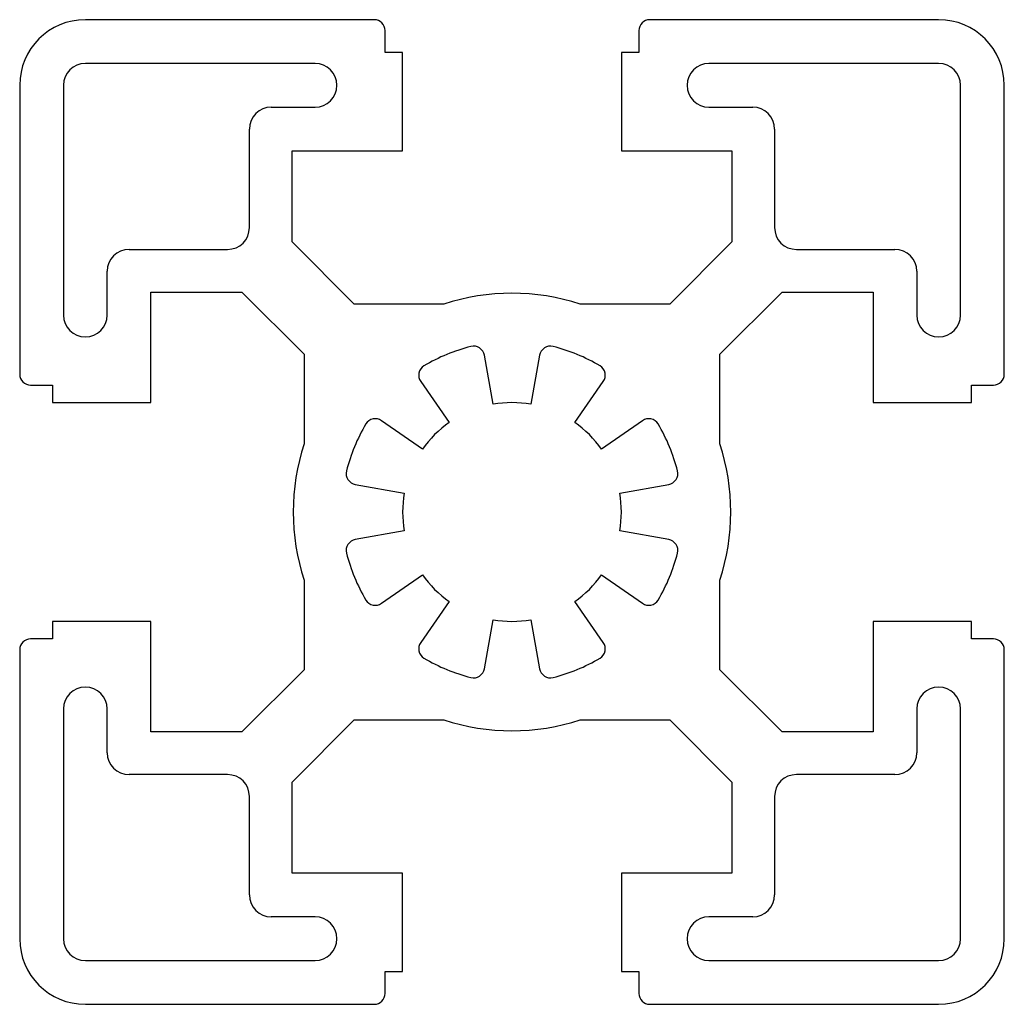
# Model space of a CAD drawing. Units: millimetres. Extents: x -22.5 to 22.5, y -22.5 to 22.5.
import ezdxf

# ---------------------------------------------------------------- set-up
doc = ezdxf.new("R2010")
doc.units = ezdxf.units.MM

msp = doc.modelspace()

# ---------------------------------------------------------------- linework, layer by layer
at = {"color": 7, "linetype": 'Continuous', "lineweight": 25}
for p, q in [((-6.3, 22.5), (-19.5, 22.5)), ((19.5, 22.5), (6.3, 22.5)), ((-5.8, 21), (-5.8, 22)), ((5.8, 22), (5.8, 21)), ((-5, 21), (-5.8, 21)), ((-5, 16.5), (-5, 21)), ((5.8, 21), (5, 21)), ((5, 21), (5, 16.5)), ((-9, 20.5), (-19.5, 20.5)), ((19.5, 20.5), (9, 20.5)), ((-22.5, 19.5), (-22.5, 6.3)), ((-20.5, 19.5), (-20.5, 9)), ((20.5, 9), (20.5, 19.5)), ((22.5, 6.3), (22.5, 19.5)), ((-11, 18.5), (-9, 18.5)), ((9, 18.5), (11, 18.5)), ((-12, 13), (-12, 17.5)), ((12, 17.5), (12, 13)), ((-10.05, 12.343), (-10.05, 16.5)), ((-10.05, 16.5), (-5, 16.5)), ((5, 16.5), (10.05, 16.5)), ((10.05, 16.5), (10.05, 12.343)), ((-7.207, 9.5), (-10.05, 12.343)), ((10.05, 12.343), (7.207, 9.5)), ((-17.5, 12), (-13, 12)), ((13, 12), (17.5, 12)), ((-18.5, 9), (-18.5, 11)), ((18.5, 11), (18.5, 9)), ((-16.5, 5), (-16.5, 10.05)), ((-16.5, 10.05), (-12.343, 10.05)), ((-12.343, 10.05), (-9.5, 7.207)), ((9.5, 7.207), (12.343, 10.05)), ((12.343, 10.05), (16.5, 10.05)), ((16.5, 10.05), (16.5, 5)), ((-3.123, 9.5), (-7.207, 9.5)), ((7.207, 9.5), (3.123, 9.5)), ((-9.5, 7.207), (-9.5, 3.123)), ((9.5, 3.123), (9.5, 7.207)), ((-0.868, 4.924), (-1.264, 7.166)), ((1.264, 7.166), (0.868, 4.924)), ((-4.174, 5.961), (-2.868, 4.096)), ((2.868, 4.096), (4.174, 5.961)), ((-22, 5.8), (-21, 5.8)), ((-21, 5.8), (-21, 5)), ((21, 5), (21, 5.8)), ((21, 5.8), (22, 5.8)), ((-21, 5), (-16.5, 5)), ((16.5, 5), (21, 5)), ((-4.096, 2.868), (-5.961, 4.174)), ((5.961, 4.174), (4.096, 2.868)), ((-7.166, 1.264), (-4.924, 0.868)), ((4.924, 0.868), (7.166, 1.264)), ((-4.924, -0.868), (-7.166, -1.264)), ((7.166, -1.264), (4.924, -0.868)), ((-9.5, -3.123), (-9.5, -7.207)), ((-5.961, -4.174), (-4.096, -2.868)), ((4.096, -2.868), (5.961, -4.174)), ((9.5, -7.207), (9.5, -3.123)), ((-2.868, -4.096), (-4.174, -5.961)), ((4.174, -5.961), (2.868, -4.096)), ((-1.264, -7.166), (-0.868, -4.924)), ((0.868, -4.924), (1.264, -7.166)), ((-16.5, -5), (-21, -5)), ((-21, -5), (-21, -5.8)), ((-16.5, -10.05), (-16.5, -5)), ((21, -5), (16.5, -5)), ((16.5, -5), (16.5, -10.05)), ((21, -5.8), (21, -5)), ((-21, -5.8), (-22, -5.8)), ((22, -5.8), (21, -5.8)), ((-22.5, -6.3), (-22.5, -19.5)), ((22.5, -19.5), (22.5, -6.3)), ((-9.5, -7.207), (-12.343, -10.05)), ((12.343, -10.05), (9.5, -7.207)), ((-20.5, -9), (-20.5, -19.5)), ((-18.5, -11), (-18.5, -9)), ((18.5, -9), (18.5, -11)), ((20.5, -19.5), (20.5, -9)), ((-10.05, -12.343), (-7.207, -9.5)), ((-7.207, -9.5), (-3.123, -9.5)), ((3.123, -9.5), (7.207, -9.5)), ((7.207, -9.5), (10.05, -12.343)), ((-12.343, -10.05), (-16.5, -10.05)), ((16.5, -10.05), (12.343, -10.05)), ((-13, -12), (-17.5, -12)), ((17.5, -12), (13, -12)), ((-10.05, -16.5), (-10.05, -12.343)), ((10.05, -12.343), (10.05, -16.5)), ((-12, -17.5), (-12, -13)), ((12, -13), (12, -17.5)), ((-5, -16.5), (-10.05, -16.5)), ((-5, -21), (-5, -16.5)), ((10.05, -16.5), (5, -16.5)), ((5, -16.5), (5, -21)), ((-9, -18.5), (-11, -18.5)), ((11, -18.5), (9, -18.5)), ((-19.5, -20.5), (-9, -20.5)), ((9, -20.5), (19.5, -20.5)), ((-5.8, -22), (-5.8, -21)), ((-5.8, -21), (-5, -21)), ((5, -21), (5.8, -21)), ((5.8, -21), (5.8, -22)), ((-19.5, -22.5), (-6.3, -22.5)), ((6.3, -22.5), (19.5, -22.5))]:
    msp.add_line(p, q, dxfattribs=at)
for centre, radius, start, end in [((-19.5, 19.5), 3, 90, 180), ((-6.3, 22), 0.5, 0, 90), ((6.3, 22), 0.5, 90, 180), ((19.5, 19.5), 3, 0, 90), ((-19.5, 19.5), 1, 90, 180), ((-9, 19.5), 1, 270, 90), ((9, 19.5), 1, 90, 270), ((19.5, 19.5), 1, 0, 90), ((-11, 17.5), 1, 90, 180), ((11, 17.5), 1, 0, 90), ((-13, 13), 1, 270, 0), ((13, 13), 1, 180, 270), ((-17.5, 11), 1, 90, 180), ((17.5, 11), 1, 0, 90), ((0, 0), 10, 71.804, 108.196), ((19.5, 9), 1, 180, 0), ((-19.5, 9), 1, 180, 0), ((0, 0), 7.794, 103.9307, 121.0694), ((-1.756, 7.079), 0.5, 9.9998, 103.9307), ((1.756, 7.079), 0.5, 76.0691, 170), ((0, 0), 7.794, 58.9307, 76.0691), ((-3.764, 6.247), 0.5, 121.0694, 215.0002), ((3.764, 6.247), 0.5, 324.9999, 58.9307), ((-22, 6.3), 0.5, 180, 270), ((22, 6.3), 0.5, 270, 0), ((0, 0), 5, 80, 99.9998), ((-6.247, 3.764), 0.5, 55, 148.9308), ((0, 0), 5, 125.0002, 145), ((0, 0), 5, 35, 54.9999), ((6.247, 3.764), 0.5, 31.0692, 125), ((0, 0), 7.794, 148.9308, 166.0692), ((0, 0), 7.794, 13.9309, 31.0692), ((0, 0), 10, 161.804, 198.196), ((0, 0), 10, 341.804, 18.196), ((-7.079, 1.756), 0.5, 166.0692, 260), ((7.079, 1.756), 0.5, 280, 13.9309), ((0, 0), 5, 170, 190), ((0, 0), 5, 350, 10), ((-7.079, -1.756), 0.5, 100, 193.9308), ((7.079, -1.756), 0.5, 346.0691, 80), ((0, 0), 7.794, 193.9308, 211.0692), ((0, 0), 7.794, 328.9308, 346.0691), ((0, 0), 5, 215, 234.9998), ((0, 0), 5, 305.0001, 325), ((-6.247, -3.764), 0.5, 211.0692, 305), ((6.247, -3.764), 0.5, 235, 328.9308), ((0, 0), 5, 260.0002, 280), ((-22, -6.3), 0.5, 90, 180), ((22, -6.3), 0.5, 0, 90), ((-3.764, -6.247), 0.5, 144.9998, 238.9306), ((3.764, -6.247), 0.5, 301.0693, 35.0001), ((0, 0), 7.794, 238.9306, 256.0693), ((0, 0), 7.794, 283.9309, 301.0693), ((-1.756, -7.079), 0.5, 256.0693, 350.0002), ((1.756, -7.079), 0.5, 190, 283.9309), ((-19.5, -9), 1, 0, 180), ((19.5, -9), 1, 0, 180), ((0, 0), 10, 251.804, 288.196), ((-17.5, -11), 1, 180, 270), ((17.5, -11), 1, 270, 0), ((-13, -13), 1, 0, 90), ((13, -13), 1, 90, 180), ((-11, -17.5), 1, 180, 270), ((11, -17.5), 1, 270, 0), ((-9, -19.5), 1, 270, 90), ((9, -19.5), 1, 90, 270), ((-19.5, -19.5), 3, 180, 270), ((-19.5, -19.5), 1, 180, 270), ((19.5, -19.5), 3, 270, 0), ((19.5, -19.5), 1, 270, 0), ((-6.3, -22), 0.5, 270, 0), ((6.3, -22), 0.5, 180, 270)]:
    msp.add_arc(centre, radius, start, end, dxfattribs=at)

doc.saveas('drawing.dxf')
